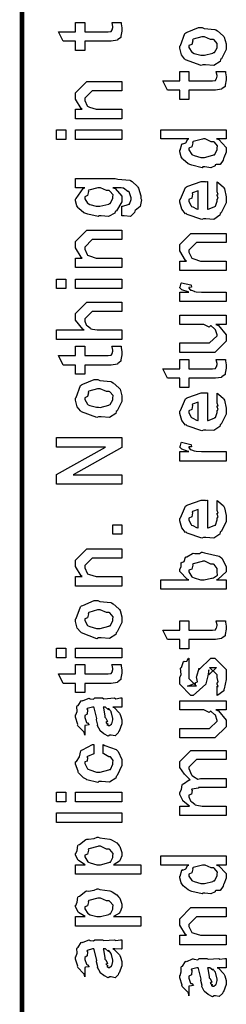
# Model space of a CAD drawing. Extents: x 0.3 to 8, y 0.3 to 11.4.
# Drawn here: x 0.3 to 0.5, y 6.7 to 7.4 of the extents above; entities that cross this region are included whole.
import ezdxf

# ---------------------------------------------------------------- set-up
doc = ezdxf.new("R2010")
doc.units = 0
doc.header["$MEASUREMENT"] = 0

msp = doc.modelspace()

# ---------------------------------------------------------------- linework, layer by layer
at = {"color": 0, "const_width": 0.003333}
msp.add_lwpolyline([(0.314144, 11.3765), (0.314144, 0.594021)], dxfattribs=at)
at = {"color": 0}
for points in [[(0.381636, 7.39458), (0.388581, 7.39458), (0.388743, 7.3935), (0.389232, 7.39057), (0.389232, 7.3896), (0.389232, 7.38818), (0.388472, 7.38428), (0.388364, 7.38396), (0.38831, 7.38325), (0.385976, 7.38146), (0.38576, 7.38135), (0.38576, 7.38118), (0.381039, 7.38049), (0.379465, 7.38049), (0.361236, 7.38049), (0.361236, 7.37354), (0.354292, 7.37354), (0.354292, 7.38049), (0.345178, 7.38049), (0.341489, 7.38764), (0.354292, 7.38764), (0.354292, 7.39458), (0.361236, 7.39458), (0.361236, 7.38764), (0.378164, 7.38764), (0.378815, 7.38758), (0.380876, 7.38781), (0.380985, 7.38786), (0.381201, 7.38786), (0.381744, 7.389), (0.381853, 7.38917), (0.381961, 7.38917), (0.382288, 7.39094), (0.382288, 7.39154), (0.382288, 7.39154), (0.381744, 7.39426), (0.381636, 7.39458)], [(0.449942, 7.36279), (0.448693, 7.36219), (0.437029, 7.3666), (0.436269, 7.36735), (0.436269, 7.36735), (0.433936, 7.37022), (0.432581, 7.37522), (0.432581, 7.3769), (0.433176, 7.37728), (0.436378, 7.38624), (0.437138, 7.38687), (0.438114, 7.38726), (0.446632, 7.39079), (0.449507, 7.39079), (0.450918, 7.39019), (0.459056, 7.38932), (0.459707, 7.38906), (0.460954, 7.38829), (0.465186, 7.3846), (0.465567, 7.38406), (0.466054, 7.38346), (0.467519, 7.37853), (0.467519, 7.3769), (0.467519, 7.37435), (0.463885, 7.36735), (0.463179, 7.36669), (0.462853, 7.36535), (0.458133, 7.36236), (0.451949, 7.36279), (0.449942, 7.36279)], [(0.449942, 7.36996), (0.451135, 7.3699), (0.457536, 7.37158), (0.457971, 7.3719), (0.458731, 7.37196), (0.460575, 7.37565), (0.460575, 7.3769), (0.460575, 7.3769), (0.460792, 7.37875), (0.458404, 7.38157), (0.457971, 7.38189), (0.457971, 7.38189), (0.4558, 7.38178), (0.451243, 7.38385), (0.449724, 7.38385), (0.449182, 7.38379), (0.442563, 7.382), (0.442129, 7.38167), (0.4424, 7.38092), (0.441586, 7.37799), (0.439525, 7.37717), (0.439525, 7.3769), (0.439525, 7.37576), (0.441694, 7.37224), (0.442129, 7.3719), (0.443485, 7.37136), (0.448314, 7.36996), (0.449942, 7.36996)], [(0.459924, 7.35775), (0.466868, 7.35775), (0.467031, 7.35667), (0.467519, 7.35374), (0.467519, 7.35275), (0.467519, 7.35135), (0.46676, 7.34744), (0.466651, 7.34711), (0.466597, 7.3464), (0.464264, 7.34462), (0.464047, 7.34451), (0.464047, 7.34435), (0.459326, 7.34364), (0.457754, 7.34364), (0.439525, 7.34364), (0.439525, 7.33669), (0.432581, 7.33669), (0.432581, 7.34364), (0.423465, 7.34364), (0.419776, 7.35081), (0.432581, 7.35081), (0.432581, 7.35775), (0.439525, 7.35775), (0.439525, 7.35081), (0.456451, 7.35081), (0.457103, 7.35075), (0.459164, 7.35097), (0.459272, 7.35101), (0.45949, 7.35101), (0.460032, 7.35215), (0.46014, 7.35232), (0.460249, 7.35232), (0.460575, 7.35411), (0.460575, 7.35471), (0.460575, 7.35471), (0.460032, 7.35742), (0.459924, 7.35775)], [(0.389232, 7.32221), (0.354292, 7.32221), (0.354292, 7.32938), (0.359283, 7.32938), (0.358632, 7.32992), (0.354292, 7.33697), (0.354292, 7.33936), (0.354292, 7.34174), (0.362756, 7.35021), (0.368181, 7.35021), (0.389232, 7.35021), (0.389232, 7.34326), (0.3697, 7.34326), (0.366879, 7.34326), (0.361236, 7.33763), (0.361236, 7.33718), (0.361236, 7.33594), (0.363026, 7.33192), (0.363407, 7.33154), (0.364762, 7.33094), (0.369917, 7.32938), (0.371653, 7.32938), (0.389232, 7.32938), (0.389232, 7.32221)], [(0.347131, 7.30669), (0.340186, 7.30669), (0.340186, 7.31386), (0.347131, 7.31386), (0.347131, 7.30669)], [(0.389232, 7.30669), (0.354292, 7.30669), (0.354292, 7.31386), (0.389232, 7.31386), (0.389232, 7.30669)], [(0.467519, 7.30697), (0.46014, 7.30697), (0.461985, 7.30647), (0.467519, 7.30063), (0.467519, 7.29872), (0.467519, 7.2971), (0.465675, 7.29269), (0.465349, 7.29221), (0.465186, 7.29107), (0.463017, 7.28782), (0.459924, 7.28771), (0.459272, 7.28743), (0.459272, 7.28683), (0.455908, 7.28521), (0.451406, 7.28592), (0.449942, 7.28592), (0.449399, 7.28532), (0.441694, 7.28717), (0.441043, 7.28743), (0.441043, 7.28743), (0.438982, 7.28825), (0.435075, 7.29144), (0.43475, 7.29199), (0.43475, 7.29199), (0.433719, 7.29351), (0.432581, 7.29742), (0.432581, 7.29872), (0.432906, 7.29867), (0.434207, 7.30311), (0.434533, 7.3035), (0.434858, 7.30322), (0.437246, 7.3041), (0.438765, 7.30675), (0.439307, 7.30697), (0.418474, 7.30697), (0.418474, 7.31392), (0.467519, 7.31392), (0.467519, 7.30697)], [(0.449942, 7.29308), (0.451135, 7.29303), (0.457536, 7.29471), (0.457971, 7.29503), (0.458731, 7.29514), (0.460575, 7.29878), (0.460575, 7.30003), (0.460575, 7.30003), (0.460846, 7.30171), (0.458567, 7.30447), (0.458187, 7.30479), (0.458187, 7.30479), (0.456072, 7.3049), (0.451786, 7.30697), (0.450375, 7.30697), (0.449669, 7.30692), (0.442563, 7.30512), (0.442129, 7.30479), (0.4424, 7.30404), (0.441586, 7.30106), (0.439525, 7.30007), (0.439525, 7.29981), (0.439525, 7.29872), (0.441694, 7.29536), (0.442129, 7.29503), (0.443485, 7.29449), (0.448314, 7.29308), (0.449942, 7.29308)], [(0.389232, 7.24924), (0.389232, 7.2564), (0.389774, 7.2564), (0.393951, 7.25771), (0.394222, 7.25792), (0.394819, 7.25797), (0.396176, 7.2615), (0.396176, 7.26269), (0.396176, 7.26269), (0.394711, 7.26714), (0.39444, 7.26747), (0.39444, 7.26747), (0.393572, 7.26753), (0.390371, 7.26992), (0.389882, 7.27007), (0.389882, 7.27007), (0.388743, 7.27018), (0.38386, 7.27029), (0.382288, 7.27029), (0.384024, 7.26969), (0.389232, 7.26394), (0.389232, 7.26204), (0.389232, 7.25965), (0.385054, 7.25304), (0.38424, 7.2525), (0.38386, 7.25125), (0.37914, 7.24875), (0.373661, 7.24924), (0.371871, 7.24924), (0.371328, 7.24864), (0.363624, 7.25049), (0.362972, 7.25076), (0.362972, 7.25076), (0.360694, 7.25151), (0.356787, 7.25461), (0.356463, 7.2551), (0.356463, 7.2551), (0.355432, 7.25667), (0.354292, 7.26053), (0.354292, 7.26183), (0.354889, 7.26221), (0.360043, 7.26975), (0.361236, 7.27029), (0.354292, 7.27029), (0.354292, 7.27724), (0.38424, 7.27724), (0.386031, 7.27664), (0.395199, 7.27593), (0.395742, 7.27572), (0.396935, 7.27496), (0.400842, 7.27126), (0.401167, 7.27072), (0.401656, 7.27007), (0.403338, 7.26421), (0.403338, 7.26226), (0.403935, 7.26113), (0.402903, 7.25612), (0.399214, 7.25331), (0.398781, 7.25271), (0.398726, 7.25168), (0.395579, 7.24875), (0.390804, 7.24924), (0.389232, 7.24924)], [(0.460575, 7.26801), (0.460575, 7.27474), (0.46166, 7.27399), (0.465457, 7.27072), (0.465783, 7.27018), (0.466217, 7.26938), (0.467519, 7.26346), (0.467519, 7.2615), (0.467519, 7.25885), (0.463721, 7.25151), (0.462963, 7.25087), (0.462636, 7.24957), (0.458079, 7.24653), (0.452274, 7.24696), (0.450375, 7.24696), (0.449236, 7.24636), (0.438114, 7.25022), (0.437354, 7.25087), (0.436865, 7.25071), (0.434044, 7.25413), (0.432581, 7.2595), (0.432581, 7.26129), (0.433176, 7.26161), (0.436921, 7.2704), (0.437789, 7.27106), (0.438765, 7.27143), (0.448585, 7.27496), (0.451894, 7.27496), (0.451894, 7.27485), (0.453033, 7.27496), (0.453414, 7.27496), (0.453414, 7.25413), (0.45401, 7.25413), (0.458513, 7.25597), (0.458839, 7.25629), (0.459435, 7.25635), (0.460575, 7.26019), (0.460575, 7.2615), (0.460629, 7.26144), (0.461443, 7.26253), (0.460575, 7.26449), (0.460575, 7.26519), (0.460629, 7.26508), (0.461443, 7.26531), (0.460575, 7.26731), (0.460575, 7.26801)], [(0.371436, 7.2564), (0.372685, 7.25635), (0.379249, 7.25803), (0.379683, 7.25836), (0.380442, 7.2584), (0.382288, 7.2621), (0.382288, 7.26335), (0.382288, 7.26335), (0.382504, 7.26503), (0.380117, 7.26779), (0.379683, 7.26812), (0.379683, 7.26812), (0.377567, 7.26824), (0.373118, 7.27029), (0.371653, 7.27029), (0.371057, 7.27024), (0.364275, 7.26844), (0.36384, 7.26812), (0.364113, 7.26736), (0.363299, 7.26437), (0.361236, 7.2634), (0.361236, 7.26313), (0.361236, 7.26204), (0.363407, 7.25868), (0.36384, 7.25836), (0.365197, 7.25782), (0.369863, 7.2564), (0.371436, 7.2564)], [(0.446469, 7.25413), (0.446469, 7.26801), (0.446469, 7.26801), (0.442129, 7.2665), (0.441911, 7.26628), (0.442238, 7.26546), (0.441586, 7.26243), (0.439525, 7.26139), (0.439525, 7.26107), (0.439525, 7.25999), (0.441151, 7.25662), (0.441478, 7.25629), (0.4424, 7.25592), (0.445221, 7.25444), (0.446143, 7.25413), (0.446469, 7.25413)], [(0.389232, 7.21029), (0.354292, 7.21029), (0.354292, 7.21744), (0.359283, 7.21744), (0.358632, 7.21799), (0.354292, 7.22504), (0.354292, 7.22743), (0.354292, 7.22982), (0.362756, 7.23828), (0.368181, 7.23828), (0.389232, 7.23828), (0.389232, 7.23133), (0.3697, 7.23133), (0.366879, 7.23133), (0.361236, 7.22569), (0.361236, 7.22526), (0.361236, 7.22401), (0.363026, 7.22), (0.363407, 7.21962), (0.364762, 7.21903), (0.369917, 7.21744), (0.371653, 7.21744), (0.389232, 7.21744), (0.389232, 7.21029)], [(0.467519, 7.20801), (0.432581, 7.20801), (0.432581, 7.21517), (0.437571, 7.21517), (0.436921, 7.21571), (0.432581, 7.22276), (0.432581, 7.22515), (0.432581, 7.22754), (0.441043, 7.236), (0.446469, 7.236), (0.467519, 7.236), (0.467519, 7.22906), (0.447988, 7.22906), (0.445167, 7.22906), (0.439525, 7.22342), (0.439525, 7.22299), (0.439525, 7.22174), (0.441315, 7.21772), (0.441694, 7.21733), (0.443051, 7.21674), (0.448206, 7.21517), (0.449942, 7.21517), (0.467519, 7.21517), (0.467519, 7.20801)], [(0.347131, 7.1945), (0.340186, 7.1945), (0.340186, 7.20167), (0.347131, 7.20167), (0.347131, 7.1945)], [(0.389232, 7.1945), (0.354292, 7.1945), (0.354292, 7.20167), (0.389232, 7.20167), (0.389232, 7.1945)], [(0.467519, 7.18468), (0.432581, 7.18468), (0.432581, 7.19185), (0.439525, 7.19185), (0.438819, 7.192), (0.434099, 7.19362), (0.433882, 7.19379), (0.433882, 7.19379), (0.432581, 7.1951), (0.432581, 7.19553), (0.432797, 7.19547), (0.433665, 7.19851), (0.433882, 7.19879), (0.440826, 7.19726), (0.441097, 7.197), (0.441424, 7.19547), (0.439525, 7.19532), (0.439525, 7.19532), (0.439525, 7.19482), (0.440393, 7.19347), (0.44061, 7.19336), (0.441315, 7.19319), (0.443539, 7.19249), (0.443593, 7.19228), (0.443647, 7.19228), (0.44495, 7.19211), (0.448856, 7.19185), (0.450158, 7.19185), (0.467519, 7.19185), (0.467519, 7.18468)], [(0.389232, 7.15625), (0.340186, 7.15625), (0.340186, 7.16342), (0.360803, 7.16342), (0.359772, 7.16401), (0.354292, 7.17068), (0.354292, 7.17296), (0.354292, 7.17578), (0.362756, 7.18425), (0.367531, 7.18425), (0.389232, 7.18425), (0.389232, 7.17731), (0.369049, 7.17731), (0.366879, 7.17731), (0.361236, 7.17165), (0.361236, 7.17101), (0.361236, 7.16997), (0.362322, 7.16721), (0.362539, 7.16689), (0.363353, 7.16644), (0.365631, 7.16471), (0.365849, 7.16407), (0.366011, 7.16407), (0.367096, 7.16385), (0.370514, 7.16342), (0.371653, 7.16342), (0.389232, 7.16342), (0.389232, 7.15625)], [(0.467519, 7.16743), (0.459707, 7.16743), (0.46166, 7.16678), (0.467519, 7.15978), (0.467519, 7.15744), (0.467519, 7.15483), (0.459056, 7.14638), (0.453631, 7.14638), (0.432581, 7.14638), (0.432581, 7.15354), (0.450158, 7.15354), (0.454932, 7.15354), (0.460575, 7.15896), (0.460575, 7.15961), (0.460575, 7.15961), (0.45949, 7.16342), (0.459272, 7.16374), (0.459272, 7.16374), (0.458785, 7.16407), (0.456126, 7.16639), (0.4558, 7.16656), (0.4558, 7.1665), (0.454607, 7.16553), (0.450754, 7.16743), (0.449507, 7.16743), (0.432581, 7.16743), (0.432581, 7.17437), (0.467519, 7.17437), (0.467519, 7.16743)], [(0.381636, 7.1511), (0.388581, 7.1511), (0.388743, 7.15001), (0.389232, 7.14708), (0.389232, 7.14611), (0.389232, 7.14469), (0.388472, 7.14079), (0.388364, 7.14046), (0.38831, 7.13976), (0.385976, 7.13797), (0.38576, 7.13786), (0.38576, 7.13769), (0.381039, 7.13699), (0.379465, 7.13699), (0.361236, 7.13699), (0.361236, 7.13004), (0.354292, 7.13004), (0.354292, 7.13699), (0.345178, 7.13699), (0.341489, 7.14415), (0.354292, 7.14415), (0.354292, 7.1511), (0.361236, 7.1511), (0.361236, 7.14415), (0.378164, 7.14415), (0.378815, 7.1441), (0.380876, 7.14432), (0.380985, 7.14438), (0.381201, 7.14438), (0.381744, 7.14551), (0.381853, 7.14567), (0.381961, 7.14567), (0.382288, 7.14746), (0.382288, 7.14806), (0.382288, 7.14806), (0.381744, 7.15076), (0.381636, 7.1511)], [(0.459924, 7.14111), (0.466868, 7.14111), (0.467031, 7.14003), (0.467519, 7.1371), (0.467519, 7.13613), (0.467519, 7.13471), (0.46676, 7.13081), (0.466651, 7.13049), (0.466597, 7.12978), (0.464264, 7.12799), (0.464047, 7.12787), (0.464047, 7.12771), (0.459326, 7.12701), (0.457754, 7.12701), (0.439525, 7.12701), (0.439525, 7.12007), (0.432581, 7.12007), (0.432581, 7.12701), (0.423465, 7.12701), (0.419776, 7.13417), (0.432581, 7.13417), (0.432581, 7.14111), (0.439525, 7.14111), (0.439525, 7.13417), (0.456451, 7.13417), (0.457103, 7.13411), (0.459164, 7.13433), (0.459272, 7.13439), (0.45949, 7.13439), (0.460032, 7.13553), (0.46014, 7.13569), (0.460249, 7.13569), (0.460575, 7.13747), (0.460575, 7.13807), (0.460575, 7.13807), (0.460032, 7.14079), (0.459924, 7.14111)], [(0.371653, 7.09804), (0.370406, 7.09744), (0.35874, 7.10183), (0.357982, 7.1026), (0.357982, 7.1026), (0.355649, 7.10547), (0.354292, 7.11046), (0.354292, 7.11214), (0.354889, 7.11253), (0.35809, 7.12147), (0.35885, 7.12213), (0.359826, 7.1225), (0.368344, 7.12603), (0.371219, 7.12603), (0.372629, 7.12543), (0.380768, 7.12457), (0.381419, 7.12429), (0.382667, 7.12354), (0.386899, 7.11985), (0.387278, 7.11931), (0.387767, 7.11871), (0.389232, 7.11376), (0.389232, 7.11214), (0.389232, 7.1096), (0.385596, 7.1026), (0.384892, 7.10194), (0.384565, 7.10058), (0.379846, 7.0976), (0.373661, 7.09804), (0.371653, 7.09804)], [(0.371653, 7.10519), (0.372847, 7.10514), (0.379249, 7.10682), (0.379683, 7.10715), (0.380442, 7.10721), (0.382288, 7.11089), (0.382288, 7.11214), (0.382288, 7.11214), (0.382504, 7.11399), (0.380117, 7.11681), (0.379683, 7.11714), (0.379683, 7.11714), (0.377513, 7.11703), (0.372956, 7.11908), (0.371436, 7.11908), (0.370893, 7.11903), (0.364275, 7.11724), (0.36384, 7.11692), (0.364113, 7.11615), (0.363299, 7.11322), (0.361236, 7.11242), (0.361236, 7.11214), (0.361236, 7.111), (0.363407, 7.10747), (0.36384, 7.10715), (0.365197, 7.10661), (0.370025, 7.10519), (0.371653, 7.10519)], [(0.460575, 7.1091), (0.460575, 7.11583), (0.46166, 7.11507), (0.465457, 7.11182), (0.465783, 7.11128), (0.466217, 7.11046), (0.467519, 7.10454), (0.467519, 7.1026), (0.467519, 7.09993), (0.463721, 7.09261), (0.462963, 7.09196), (0.462636, 7.09065), (0.458079, 7.08762), (0.452274, 7.08806), (0.450375, 7.08806), (0.449236, 7.08746), (0.438114, 7.09131), (0.437354, 7.09196), (0.436865, 7.09179), (0.434044, 7.09521), (0.432581, 7.10058), (0.432581, 7.10238), (0.433176, 7.10271), (0.436921, 7.11149), (0.437789, 7.11214), (0.438765, 7.11253), (0.448585, 7.11604), (0.451894, 7.11604), (0.451894, 7.11594), (0.453033, 7.11604), (0.453414, 7.11604), (0.453414, 7.09521), (0.45401, 7.09521), (0.458513, 7.09706), (0.458839, 7.09739), (0.459435, 7.09744), (0.460575, 7.10129), (0.460575, 7.1026), (0.460629, 7.10254), (0.461443, 7.10363), (0.460575, 7.10558), (0.460575, 7.10628), (0.460629, 7.10618), (0.461443, 7.10639), (0.460575, 7.1084), (0.460575, 7.1091)], [(0.446469, 7.09521), (0.446469, 7.1091), (0.446469, 7.1091), (0.442129, 7.10758), (0.441911, 7.10736), (0.442238, 7.10656), (0.441586, 7.10351), (0.439525, 7.10249), (0.439525, 7.10215), (0.439525, 7.10107), (0.441151, 7.09771), (0.441478, 7.09739), (0.4424, 7.097), (0.445221, 7.09554), (0.446143, 7.09521), (0.446469, 7.09521)], [(0.389232, 7.04725), (0.340186, 7.04725), (0.340186, 7.05464), (0.376861, 7.07525), (0.340186, 7.07525), (0.340186, 7.08242), (0.389232, 7.08242), (0.389232, 7.07503), (0.352556, 7.05442), (0.389232, 7.05442), (0.389232, 7.04725)], [(0.467519, 7.06472), (0.432581, 7.06472), (0.432581, 7.07189), (0.439525, 7.07189), (0.438819, 7.07206), (0.434099, 7.07368), (0.433882, 7.07383), (0.433882, 7.07383), (0.432581, 7.07514), (0.432581, 7.07557), (0.432797, 7.07553), (0.433665, 7.07856), (0.433882, 7.07883), (0.440826, 7.07731), (0.441097, 7.07704), (0.441424, 7.07553), (0.439525, 7.07536), (0.439525, 7.07536), (0.439525, 7.07487), (0.440393, 7.07351), (0.44061, 7.0734), (0.441315, 7.07324), (0.443539, 7.07254), (0.443593, 7.07232), (0.443647, 7.07232), (0.44495, 7.07215), (0.448856, 7.07189), (0.450158, 7.07189), (0.467519, 7.07189), (0.467519, 7.06472)], [(0.460575, 7.02832), (0.460575, 7.03504), (0.46166, 7.03429), (0.465457, 7.03103), (0.465783, 7.03049), (0.466217, 7.02968), (0.467519, 7.02376), (0.467519, 7.02181), (0.467519, 7.01915), (0.463721, 7.01183), (0.462963, 7.01118), (0.462636, 7.00988), (0.458079, 7.00683), (0.452274, 7.00726), (0.450375, 7.00726), (0.449236, 7.00667), (0.438114, 7.01053), (0.437354, 7.01118), (0.436865, 7.01101), (0.434044, 7.01443), (0.432581, 7.01981), (0.432581, 7.0216), (0.433176, 7.02192), (0.436921, 7.03071), (0.437789, 7.03136), (0.438765, 7.03174), (0.448585, 7.03526), (0.451894, 7.03526), (0.451894, 7.03515), (0.453033, 7.03526), (0.453414, 7.03526), (0.453414, 7.01443), (0.45401, 7.01443), (0.458513, 7.01628), (0.458839, 7.0166), (0.459435, 7.01665), (0.460575, 7.02051), (0.460575, 7.02181), (0.460629, 7.02175), (0.461443, 7.02285), (0.460575, 7.02479), (0.460575, 7.0255), (0.460629, 7.02539), (0.461443, 7.02561), (0.460575, 7.02761), (0.460575, 7.02832)], [(0.446469, 7.01443), (0.446469, 7.02832), (0.446469, 7.02832), (0.442129, 7.02681), (0.441911, 7.02658), (0.442238, 7.02576), (0.441586, 7.02274), (0.439525, 7.02171), (0.439525, 7.02138), (0.439525, 7.02029), (0.441151, 7.01693), (0.441478, 7.0166), (0.4424, 7.01622), (0.445221, 7.01476), (0.446143, 7.01443), (0.446469, 7.01443)], [(0.389232, 7.00965), (0.382288, 7.00965), (0.382288, 7.01682), (0.389232, 7.01682), (0.389232, 7.00965)], [(0.389232, 6.97071), (0.354292, 6.97071), (0.354292, 6.97786), (0.359283, 6.97786), (0.358632, 6.9784), (0.354292, 6.98546), (0.354292, 6.98785), (0.354292, 6.99024), (0.362756, 6.99869), (0.368181, 6.99869), (0.389232, 6.99869), (0.389232, 6.99175), (0.3697, 6.99175), (0.366879, 6.99175), (0.361236, 6.98611), (0.361236, 6.98568), (0.361236, 6.98443), (0.363026, 6.98042), (0.363407, 6.98004), (0.364762, 6.97944), (0.369917, 6.97786), (0.371653, 6.97786), (0.389232, 6.97786), (0.389232, 6.97071)], [(0.467519, 6.97547), (0.467519, 6.96832), (0.418474, 6.96832), (0.418474, 6.97547), (0.439307, 6.97547), (0.438222, 6.97597), (0.432581, 6.98161), (0.432581, 6.98351), (0.432689, 6.98346), (0.433774, 6.98514), (0.433665, 6.98828), (0.433882, 6.98872), (0.434044, 6.9885), (0.435997, 6.98931), (0.436921, 6.99257), (0.437354, 6.99283), (0.437897, 6.99278), (0.442238, 6.99528), (0.442779, 6.99544), (0.44381, 6.99511), (0.447338, 6.99528), (0.448964, 6.99631), (0.449507, 6.99631), (0.451297, 6.99571), (0.462149, 6.99322), (0.462963, 6.99262), (0.464101, 6.99169), (0.467519, 6.98551), (0.467519, 6.98351), (0.467519, 6.9815), (0.461335, 6.97592), (0.46014, 6.97547), (0.467519, 6.97547)], [(0.449724, 6.97547), (0.450864, 6.97542), (0.456506, 6.97657), (0.456886, 6.97678), (0.457917, 6.97689), (0.460954, 6.97889), (0.460575, 6.98133), (0.460575, 6.98221), (0.460575, 6.98221), (0.460792, 6.98406), (0.458404, 6.98687), (0.457971, 6.98719), (0.457971, 6.98719), (0.455854, 6.98731), (0.451406, 6.98936), (0.449942, 6.98936), (0.449344, 6.98931), (0.442563, 6.98753), (0.442129, 6.98719), (0.4424, 6.98643), (0.441586, 6.98351), (0.439525, 6.98269), (0.439525, 6.98242), (0.439525, 6.98133), (0.441694, 6.97775), (0.442129, 6.97743), (0.443485, 6.97689), (0.44815, 6.97547), (0.449724, 6.97547)], [(0.371653, 6.93175), (0.370406, 6.93115), (0.35874, 6.93554), (0.357982, 6.93631), (0.357982, 6.93631), (0.355649, 6.93918), (0.354292, 6.94417), (0.354292, 6.94586), (0.354889, 6.94624), (0.35809, 6.95518), (0.35885, 6.95583), (0.359826, 6.95622), (0.368344, 6.95975), (0.371219, 6.95975), (0.372629, 6.95915), (0.380768, 6.95828), (0.381419, 6.95801), (0.382667, 6.95725), (0.386899, 6.95356), (0.387278, 6.95301), (0.387767, 6.95242), (0.389232, 6.94749), (0.389232, 6.94586), (0.389232, 6.94331), (0.385596, 6.93631), (0.384892, 6.93565), (0.384565, 6.93431), (0.379846, 6.93132), (0.373661, 6.93175), (0.371653, 6.93175)], [(0.371653, 6.93892), (0.372847, 6.93886), (0.379249, 6.94054), (0.379683, 6.94086), (0.380442, 6.94092), (0.382288, 6.94461), (0.382288, 6.94586), (0.382288, 6.94586), (0.382504, 6.94769), (0.380117, 6.95053), (0.379683, 6.95085), (0.379683, 6.95085), (0.377513, 6.95074), (0.372956, 6.95281), (0.371436, 6.95281), (0.370893, 6.95275), (0.364275, 6.95096), (0.36384, 6.95063), (0.364113, 6.94987), (0.363299, 6.94694), (0.361236, 6.94613), (0.361236, 6.94586), (0.361236, 6.94472), (0.363407, 6.94119), (0.36384, 6.94086), (0.365197, 6.94032), (0.370025, 6.93892), (0.371653, 6.93892)], [(0.459924, 6.94461), (0.466868, 6.94461), (0.467031, 6.94353), (0.467519, 6.9406), (0.467519, 6.93961), (0.467519, 6.93821), (0.46676, 6.93431), (0.466651, 6.93397), (0.466597, 6.93326), (0.464264, 6.93147), (0.464047, 6.93137), (0.464047, 6.93121), (0.459326, 6.9305), (0.457754, 6.9305), (0.439525, 6.9305), (0.439525, 6.92356), (0.432581, 6.92356), (0.432581, 6.9305), (0.423465, 6.9305), (0.419776, 6.93767), (0.432581, 6.93767), (0.432581, 6.94461), (0.439525, 6.94461), (0.439525, 6.93767), (0.456451, 6.93767), (0.457103, 6.93761), (0.459164, 6.93782), (0.459272, 6.93788), (0.45949, 6.93788), (0.460032, 6.93901), (0.46014, 6.93918), (0.460249, 6.93918), (0.460575, 6.94097), (0.460575, 6.94157), (0.460575, 6.94157), (0.460032, 6.94428), (0.459924, 6.94461)], [(0.347131, 6.91683), (0.340186, 6.91683), (0.340186, 6.92399), (0.347131, 6.92399), (0.347131, 6.91683)], [(0.389232, 6.91683), (0.354292, 6.91683), (0.354292, 6.92399), (0.389232, 6.92399), (0.389232, 6.91683)], [(0.381636, 6.91168), (0.388581, 6.91168), (0.388743, 6.9106), (0.389232, 6.90767), (0.389232, 6.90668), (0.389232, 6.90528), (0.388472, 6.90136), (0.388364, 6.90104), (0.38831, 6.90033), (0.385976, 6.89854), (0.38576, 6.89844), (0.38576, 6.89828), (0.381039, 6.89757), (0.379465, 6.89757), (0.361236, 6.89757), (0.361236, 6.89063), (0.354292, 6.89063), (0.354292, 6.89757), (0.345178, 6.89757), (0.341489, 6.90474), (0.354292, 6.90474), (0.354292, 6.91168), (0.361236, 6.91168), (0.361236, 6.90474), (0.378164, 6.90474), (0.378815, 6.90468), (0.380876, 6.90489), (0.380985, 6.90494), (0.381201, 6.90494), (0.381744, 6.90608), (0.381853, 6.90625), (0.381961, 6.90625), (0.382288, 6.90804), (0.382288, 6.90864), (0.382288, 6.90864), (0.381744, 6.91135), (0.381636, 6.91168)], [(0.460575, 6.88851), (0.460575, 6.89546), (0.460683, 6.89529), (0.461443, 6.89529), (0.460575, 6.89703), (0.460575, 6.89763), (0.460575, 6.89763), (0.461443, 6.89876), (0.460575, 6.90196), (0.460575, 6.90306), (0.460575, 6.90392), (0.454932, 6.90956), (0.457103, 6.90956), (0.46014, 6.90956), (0.454499, 6.90392), (0.454499, 6.90782), (0.453631, 6.90326), (0.452111, 6.89719), (0.452111, 6.89697), (0.442779, 6.88851), (0.441043, 6.88851), (0.432581, 6.89697), (0.432581, 6.90196), (0.432581, 6.90196), (0.433665, 6.90429), (0.433285, 6.90901), (0.433449, 6.90956), (0.433882, 6.9095), (0.435347, 6.91407), (0.435618, 6.91433), (0.435835, 6.91401), (0.437843, 6.91422), (0.43909, 6.91639), (0.439525, 6.9165), (0.439525, 6.90956), (0.439525, 6.90901), (0.439525, 6.90776), (0.439525, 6.90739), (0.439525, 6.90668), (0.439525, 6.9036), (0.439525, 6.90261), (0.439525, 6.9011), (0.445167, 6.89546), (0.442346, 6.89546), (0.438439, 6.89546), (0.444082, 6.89763), (0.444082, 6.89675), (0.444515, 6.89828), (0.444678, 6.89811), (0.445981, 6.89865), (0.445275, 6.9024), (0.445383, 6.90306), (0.447119, 6.9089), (0.447119, 6.90804), (0.456018, 6.9165), (0.456451, 6.9165), (0.459056, 6.9165), (0.467519, 6.90804), (0.467519, 6.90306), (0.467519, 6.9005), (0.466054, 6.89339), (0.465783, 6.89285), (0.465621, 6.89193), (0.461117, 6.88867), (0.460575, 6.88851)], [(0.382288, 6.87967), (0.383481, 6.87929), (0.387386, 6.87511), (0.387713, 6.87468), (0.388092, 6.87349), (0.389232, 6.87011), (0.389232, 6.86903), (0.389232, 6.86708), (0.387061, 6.86165), (0.386628, 6.86122), (0.386464, 6.86029), (0.384024, 6.85801), (0.381093, 6.85861), (0.380117, 6.85861), (0.380117, 6.85861), (0.378978, 6.85792), (0.376101, 6.85932), (0.375776, 6.85949), (0.375776, 6.85949), (0.375722, 6.85965), (0.372901, 6.86182), (0.372739, 6.86208), (0.372739, 6.86208), (0.370893, 6.86561), (0.370785, 6.866), (0.371111, 6.86621), (0.370189, 6.87001), (0.370135, 6.87056), (0.370406, 6.87115), (0.368344, 6.87913), (0.368181, 6.87967), (0.368181, 6.87967), (0.367367, 6.87967), (0.367096, 6.87967), (0.367096, 6.87967), (0.363136, 6.87858), (0.362972, 6.87836), (0.363353, 6.87756), (0.36319, 6.8744), (0.361236, 6.87326), (0.361236, 6.87294), (0.361236, 6.87175), (0.362485, 6.86822), (0.362756, 6.86794), (0.363299, 6.86774), (0.364708, 6.86632), (0.361725, 6.86589), (0.361236, 6.86578), (0.361236, 6.85861), (0.361236, 6.85861), (0.360803, 6.86094), (0.360368, 6.86122), (0.360368, 6.86122), (0.356028, 6.86567), (0.355811, 6.86621), (0.356028, 6.86669), (0.354292, 6.87201), (0.354292, 6.87381), (0.354564, 6.87381), (0.355486, 6.87651), (0.355378, 6.8801), (0.355594, 6.88053), (0.3563, 6.88092), (0.358686, 6.88444), (0.359067, 6.88465), (0.359608, 6.88444), (0.363949, 6.88629), (0.364492, 6.88639), (0.365251, 6.88601), (0.367964, 6.88569), (0.368778, 6.88661), (0.369049, 6.88661), (0.374692, 6.88661), (0.375722, 6.88601), (0.383589, 6.88661), (0.383589, 6.88661), (0.384511, 6.88601), (0.388037, 6.88661), (0.389232, 6.88661), (0.389232, 6.87967), (0.388689, 6.87961), (0.38386, 6.87967), (0.382288, 6.87967)], [(0.375125, 6.87967), (0.375289, 6.87918), (0.376319, 6.87289), (0.376428, 6.87207), (0.377079, 6.87147), (0.378272, 6.86882), (0.377025, 6.86817), (0.377079, 6.86817), (0.377567, 6.86794), (0.378924, 6.86681), (0.377947, 6.86643), (0.377947, 6.86643), (0.378326, 6.86632), (0.37914, 6.86578), (0.379465, 6.86578), (0.3799, 6.86578), (0.381256, 6.86686), (0.381419, 6.86708), (0.38169, 6.86708), (0.382288, 6.87017), (0.382288, 6.87121), (0.382288, 6.87121), (0.381365, 6.87543), (0.381201, 6.87576), (0.381201, 6.87576), (0.381093, 6.87631), (0.379194, 6.87864), (0.379032, 6.87879), (0.37914, 6.87858), (0.37914, 6.87776), (0.376915, 6.87967), (0.376211, 6.87967), (0.375125, 6.87967)], [(0.467519, 6.87756), (0.459707, 6.87756), (0.46166, 6.8769), (0.467519, 6.8699), (0.467519, 6.86757), (0.467519, 6.86496), (0.459056, 6.8565), (0.453631, 6.8565), (0.432581, 6.8565), (0.432581, 6.86367), (0.450158, 6.86367), (0.454932, 6.86367), (0.460575, 6.86908), (0.460575, 6.86974), (0.460575, 6.86974), (0.45949, 6.87354), (0.459272, 6.87386), (0.459272, 6.87386), (0.458785, 6.87418), (0.456126, 6.87651), (0.4558, 6.87668), (0.4558, 6.87663), (0.454607, 6.87565), (0.450754, 6.87756), (0.449507, 6.87756), (0.432581, 6.87756), (0.432581, 6.8845), (0.467519, 6.8845), (0.467519, 6.87756)], [(0.375125, 6.84472), (0.375125, 6.85167), (0.376265, 6.85092), (0.384892, 6.84771), (0.385542, 6.84711), (0.386464, 6.84631), (0.389232, 6.84039), (0.389232, 6.83843), (0.389232, 6.83572), (0.385596, 6.82824), (0.384892, 6.82758), (0.384565, 6.82622), (0.3799, 6.82324), (0.373878, 6.82368), (0.371871, 6.82368), (0.371219, 6.82308), (0.362972, 6.82508), (0.362322, 6.82542), (0.362322, 6.82542), (0.360368, 6.8265), (0.356571, 6.83018), (0.356246, 6.83083), (0.356354, 6.83143), (0.354292, 6.83681), (0.354292, 6.83865), (0.35516, 6.83882), (0.357222, 6.84239), (0.358361, 6.84674), (0.35885, 6.84733), (0.3595, 6.84765), (0.367042, 6.85151), (0.368181, 6.85167), (0.368181, 6.84472), (0.368181, 6.84457), (0.363244, 6.84261), (0.362972, 6.84233), (0.363299, 6.84169), (0.36319, 6.83908), (0.361236, 6.8386), (0.361236, 6.83843), (0.361236, 6.83724), (0.363407, 6.83333), (0.36384, 6.83301), (0.365197, 6.83242), (0.370025, 6.83083), (0.371653, 6.83083), (0.372901, 6.83078), (0.379465, 6.83247), (0.3799, 6.83279), (0.380606, 6.83285), (0.382288, 6.83669), (0.382288, 6.838), (0.382288, 6.838), (0.382721, 6.83942), (0.380822, 6.84201), (0.380551, 6.84233), (0.380551, 6.84233), (0.379411, 6.84239), (0.375722, 6.84462), (0.375125, 6.84472)], [(0.467519, 6.79812), (0.432581, 6.79812), (0.432581, 6.80528), (0.439958, 6.80528), (0.439958, 6.80528), (0.435075, 6.80897), (0.43475, 6.8094), (0.434804, 6.80946), (0.432581, 6.81396), (0.432581, 6.81549), (0.432689, 6.81543), (0.43399, 6.81765), (0.434371, 6.82135), (0.43475, 6.82178), (0.435456, 6.82194), (0.439742, 6.82487), (0.440393, 6.82503), (0.440175, 6.82525), (0.436161, 6.82915), (0.432581, 6.83436), (0.432581, 6.8361), (0.432581, 6.83871), (0.441043, 6.84717), (0.444082, 6.84717), (0.467519, 6.84717), (0.467519, 6.84022), (0.447338, 6.84022), (0.445167, 6.84022), (0.439525, 6.83458), (0.439525, 6.83436), (0.439525, 6.83361), (0.441478, 6.82867), (0.441911, 6.82829), (0.442833, 6.82747), (0.446197, 6.82547), (0.44815, 6.82611), (0.448856, 6.82611), (0.467519, 6.82611), (0.467519, 6.81917), (0.446686, 6.81917), (0.446686, 6.81879), (0.441749, 6.81787), (0.441478, 6.81765), (0.441803, 6.817), (0.441532, 6.81429), (0.439525, 6.81353), (0.439525, 6.81332), (0.439525, 6.81222), (0.44061, 6.80931), (0.440826, 6.80897), (0.44164, 6.80854), (0.44381, 6.80675), (0.444136, 6.80615), (0.444299, 6.80615), (0.445437, 6.80588), (0.449453, 6.80528), (0.45081, 6.80528), (0.467519, 6.80528), (0.467519, 6.79812)], [(0.347131, 6.80843), (0.340186, 6.80843), (0.340186, 6.8156), (0.347131, 6.8156), (0.347131, 6.80843)], [(0.389232, 6.80843), (0.354292, 6.80843), (0.354292, 6.8156), (0.389232, 6.8156), (0.389232, 6.80843)], [(0.389232, 6.79292), (0.340186, 6.79292), (0.340186, 6.80007), (0.389232, 6.80007), (0.389232, 6.79292)], [(0.403338, 6.75396), (0.354292, 6.75396), (0.354292, 6.76112), (0.361671, 6.76112), (0.361671, 6.76112), (0.356517, 6.76426), (0.356246, 6.7646), (0.356354, 6.76465), (0.354292, 6.76833), (0.354292, 6.76958), (0.35451, 6.76953), (0.355703, 6.77192), (0.356082, 6.77561), (0.356463, 6.7761), (0.357222, 6.77647), (0.36205, 6.78022), (0.362756, 6.78043), (0.364113, 6.78028), (0.368453, 6.78087), (0.370676, 6.78196), (0.371436, 6.78196), (0.372629, 6.78136), (0.380063, 6.78049), (0.380768, 6.78022), (0.381961, 6.77962), (0.385433, 6.77756), (0.386682, 6.77599), (0.387061, 6.77544), (0.387604, 6.77485), (0.389232, 6.7704), (0.389232, 6.76893), (0.389232, 6.76779), (0.387767, 6.76471), (0.387496, 6.76438), (0.387278, 6.76372), (0.383372, 6.76133), (0.382938, 6.76112), (0.403338, 6.76112), (0.403338, 6.75396)], [(0.371871, 6.76112), (0.373064, 6.76107), (0.379465, 6.76275), (0.3799, 6.76307), (0.380606, 6.76313), (0.382288, 6.76665), (0.382288, 6.76785), (0.382288, 6.76785), (0.382504, 6.76969), (0.380117, 6.77251), (0.379683, 6.77285), (0.379683, 6.77285), (0.377567, 6.77294), (0.373118, 6.77501), (0.371653, 6.77501), (0.371057, 6.77496), (0.364275, 6.77317), (0.36384, 6.77285), (0.364113, 6.77208), (0.363299, 6.76915), (0.361236, 6.76833), (0.361236, 6.76807), (0.361236, 6.76699), (0.363569, 6.7634), (0.364058, 6.76307), (0.365414, 6.76253), (0.370243, 6.76112), (0.371871, 6.76112)], [(0.467519, 6.7609), (0.46014, 6.7609), (0.461985, 6.76042), (0.467519, 6.75456), (0.467519, 6.75265), (0.467519, 6.75103), (0.465675, 6.74664), (0.465349, 6.74615), (0.465186, 6.74501), (0.463017, 6.74175), (0.459924, 6.74164), (0.459272, 6.74138), (0.459272, 6.74078), (0.455908, 6.73915), (0.451406, 6.73986), (0.449942, 6.73986), (0.449399, 6.73926), (0.441694, 6.7411), (0.441043, 6.74138), (0.441043, 6.74138), (0.438982, 6.74219), (0.435075, 6.74539), (0.43475, 6.74593), (0.43475, 6.74593), (0.433719, 6.74744), (0.432581, 6.75136), (0.432581, 6.75265), (0.432906, 6.75261), (0.434207, 6.75706), (0.434533, 6.75743), (0.434858, 6.75717), (0.437246, 6.75803), (0.438765, 6.76069), (0.439307, 6.7609), (0.418474, 6.7609), (0.418474, 6.76785), (0.467519, 6.76785), (0.467519, 6.7609)], [(0.449942, 6.74701), (0.451135, 6.74696), (0.457536, 6.74864), (0.457971, 6.74897), (0.458731, 6.74908), (0.460575, 6.75271), (0.460575, 6.75396), (0.460575, 6.75396), (0.460846, 6.75564), (0.458567, 6.7584), (0.458187, 6.75874), (0.458187, 6.75874), (0.456072, 6.75885), (0.451786, 6.7609), (0.450375, 6.7609), (0.449669, 6.76085), (0.442563, 6.75906), (0.442129, 6.75874), (0.4424, 6.75797), (0.441586, 6.75499), (0.439525, 6.75401), (0.439525, 6.75375), (0.439525, 6.75265), (0.441694, 6.74929), (0.442129, 6.74897), (0.443485, 6.74843), (0.448314, 6.74701), (0.449942, 6.74701)], [(0.403338, 6.715), (0.354292, 6.715), (0.354292, 6.72217), (0.361671, 6.72217), (0.361671, 6.72217), (0.356517, 6.72532), (0.356246, 6.72564), (0.356354, 6.72569), (0.354292, 6.72939), (0.354292, 6.73063), (0.35451, 6.73058), (0.355703, 6.73296), (0.356082, 6.73665), (0.356463, 6.73714), (0.357222, 6.73753), (0.36205, 6.74126), (0.362756, 6.74149), (0.364113, 6.74132), (0.368453, 6.74192), (0.370676, 6.743), (0.371436, 6.743), (0.372629, 6.7424), (0.380063, 6.74154), (0.380768, 6.74126), (0.381961, 6.74067), (0.385433, 6.73861), (0.386682, 6.73703), (0.387061, 6.73649), (0.387604, 6.73589), (0.389232, 6.73144), (0.389232, 6.72999), (0.389232, 6.72885), (0.387767, 6.72575), (0.387496, 6.72542), (0.387278, 6.72478), (0.383372, 6.72239), (0.382938, 6.72217), (0.403338, 6.72217), (0.403338, 6.715)], [(0.371871, 6.72217), (0.373064, 6.72211), (0.379465, 6.72379), (0.3799, 6.72412), (0.380606, 6.72418), (0.382288, 6.72771), (0.382288, 6.72889), (0.382288, 6.72889), (0.382504, 6.73074), (0.380117, 6.73356), (0.379683, 6.73389), (0.379683, 6.73389), (0.377567, 6.734), (0.373118, 6.73606), (0.371653, 6.73606), (0.371057, 6.736), (0.364275, 6.73421), (0.36384, 6.73389), (0.364113, 6.73313), (0.363299, 6.73019), (0.361236, 6.72939), (0.361236, 6.72911), (0.361236, 6.72803), (0.363569, 6.72444), (0.364058, 6.72412), (0.365414, 6.72358), (0.370243, 6.72217), (0.371871, 6.72217)], [(0.467519, 6.7009), (0.432581, 6.7009), (0.432581, 6.70806), (0.437571, 6.70806), (0.436921, 6.70861), (0.432581, 6.71565), (0.432581, 6.71804), (0.432581, 6.72043), (0.441043, 6.72889), (0.446469, 6.72889), (0.467519, 6.72889), (0.467519, 6.72194), (0.447988, 6.72194), (0.445167, 6.72194), (0.439525, 6.71631), (0.439525, 6.71588), (0.439525, 6.71463), (0.441315, 6.71061), (0.441694, 6.71024), (0.443051, 6.70964), (0.448206, 6.70806), (0.449942, 6.70806), (0.467519, 6.70806), (0.467519, 6.7009)], [(0.382288, 6.69781), (0.383481, 6.69743), (0.387386, 6.69325), (0.387713, 6.69282), (0.388092, 6.69163), (0.389232, 6.68826), (0.389232, 6.68718), (0.389232, 6.68522), (0.387061, 6.67979), (0.386628, 6.67936), (0.386464, 6.67844), (0.384024, 6.67617), (0.381093, 6.67676), (0.380117, 6.67676), (0.380117, 6.67676), (0.378978, 6.67606), (0.376101, 6.67746), (0.375776, 6.67763), (0.375776, 6.67763), (0.375722, 6.67779), (0.372901, 6.67996), (0.372739, 6.68024), (0.372739, 6.68024), (0.370893, 6.68375), (0.370785, 6.68414), (0.371111, 6.68435), (0.370189, 6.68815), (0.370135, 6.68869), (0.370406, 6.68929), (0.368344, 6.69726), (0.368181, 6.69781), (0.368181, 6.69781), (0.367367, 6.69781), (0.367096, 6.69781), (0.367096, 6.69781), (0.363136, 6.69672), (0.362972, 6.6965), (0.363353, 6.69569), (0.36319, 6.69254), (0.361236, 6.6914), (0.361236, 6.69108), (0.361236, 6.68989), (0.362485, 6.68636), (0.362756, 6.68608), (0.363299, 6.68587), (0.364708, 6.68446), (0.361725, 6.68403), (0.361236, 6.68392), (0.361236, 6.67676), (0.361236, 6.67676), (0.360803, 6.6791), (0.360368, 6.67936), (0.360368, 6.67936), (0.356028, 6.68381), (0.355811, 6.68435), (0.356028, 6.68485), (0.354292, 6.69015), (0.354292, 6.69194), (0.354564, 6.69194), (0.355486, 6.69467), (0.355378, 6.69824), (0.355594, 6.69868), (0.3563, 6.69906), (0.358686, 6.70258), (0.359067, 6.70281), (0.359608, 6.70258), (0.363949, 6.70443), (0.364492, 6.70454), (0.365251, 6.70415), (0.367964, 6.70383), (0.368778, 6.70475), (0.369049, 6.70475), (0.374692, 6.70475), (0.375722, 6.70415), (0.383589, 6.70475), (0.383589, 6.70475), (0.384511, 6.70415), (0.388037, 6.70475), (0.389232, 6.70475), (0.389232, 6.69781), (0.388689, 6.69775), (0.38386, 6.69781), (0.382288, 6.69781)], [(0.375125, 6.69781), (0.375289, 6.69732), (0.376319, 6.69103), (0.376428, 6.69021), (0.377079, 6.68961), (0.378272, 6.68696), (0.377025, 6.68631), (0.377079, 6.68631), (0.377567, 6.68608), (0.378924, 6.68494), (0.377947, 6.68457), (0.377947, 6.68457), (0.378326, 6.68446), (0.37914, 6.68392), (0.379465, 6.68392), (0.3799, 6.68392), (0.381256, 6.685), (0.381419, 6.68522), (0.38169, 6.68522), (0.382288, 6.68832), (0.382288, 6.68935), (0.382288, 6.68935), (0.381365, 6.69358), (0.381201, 6.6939), (0.381201, 6.6939), (0.381093, 6.69444), (0.379194, 6.69678), (0.379032, 6.69694), (0.37914, 6.69672), (0.37914, 6.6959), (0.376915, 6.69781), (0.376211, 6.69781), (0.375125, 6.69781)], [(0.460575, 6.68365), (0.461768, 6.68326), (0.465675, 6.6791), (0.466, 6.67865), (0.466379, 6.67746), (0.467519, 6.6741), (0.467519, 6.67301), (0.467519, 6.67106), (0.465349, 6.66564), (0.464915, 6.66521), (0.464753, 6.66428), (0.462311, 6.662), (0.459381, 6.6626), (0.458404, 6.6626), (0.458404, 6.6626), (0.457265, 6.66189), (0.45439, 6.66331), (0.454064, 6.66347), (0.454064, 6.66347), (0.45401, 6.66363), (0.451189, 6.66581), (0.451026, 6.66607), (0.451026, 6.66607), (0.449182, 6.6696), (0.449074, 6.66997), (0.449399, 6.67019), (0.448476, 6.67399), (0.448422, 6.67453), (0.448693, 6.67513), (0.446632, 6.68311), (0.446469, 6.68365), (0.446469, 6.68365), (0.445656, 6.68365), (0.445383, 6.68365), (0.445383, 6.68365), (0.441424, 6.68257), (0.441261, 6.68235), (0.44164, 6.68153), (0.441478, 6.67839), (0.439525, 6.67725), (0.439525, 6.67692), (0.439525, 6.67572), (0.440772, 6.67219), (0.441043, 6.67193), (0.441586, 6.67171), (0.442997, 6.67031), (0.440013, 6.66986), (0.439525, 6.66976), (0.439525, 6.6626), (0.439525, 6.6626), (0.43909, 6.66493), (0.438657, 6.66521), (0.438657, 6.66521), (0.434317, 6.66965), (0.434099, 6.67019), (0.434317, 6.67068), (0.432581, 6.676), (0.432581, 6.67779), (0.432851, 6.67779), (0.433774, 6.6805), (0.433665, 6.68408), (0.433882, 6.68451), (0.434588, 6.6849), (0.436975, 6.68842), (0.437354, 6.68864), (0.437897, 6.68842), (0.442238, 6.69026), (0.442779, 6.69038), (0.443539, 6.69), (0.446251, 6.68967), (0.447065, 6.6906), (0.447338, 6.6906), (0.452979, 6.6906), (0.45401, 6.69), (0.461876, 6.6906), (0.461876, 6.6906), (0.462799, 6.69), (0.466325, 6.6906), (0.467519, 6.6906), (0.467519, 6.68365), (0.466976, 6.6836), (0.462149, 6.68365), (0.460575, 6.68365)], [(0.453414, 6.68365), (0.453576, 6.68317), (0.454607, 6.67686), (0.454715, 6.67606), (0.455367, 6.67546), (0.45656, 6.67279), (0.455313, 6.67215), (0.455367, 6.67215), (0.455854, 6.67193), (0.457211, 6.67079), (0.456235, 6.67042), (0.456235, 6.67042), (0.456614, 6.67031), (0.457428, 6.66976), (0.457754, 6.66976), (0.458187, 6.66976), (0.459544, 6.67085), (0.459707, 6.67106), (0.459978, 6.67106), (0.460575, 6.67415), (0.460575, 6.67518), (0.460575, 6.67518), (0.459653, 6.67942), (0.45949, 6.67974), (0.45949, 6.67974), (0.459381, 6.68028), (0.457482, 6.68261), (0.457319, 6.68278), (0.457428, 6.68257), (0.457428, 6.68175), (0.455204, 6.68365), (0.454499, 6.68365), (0.453414, 6.68365)]]:
    msp.add_lwpolyline(points, close=True, dxfattribs=at)

doc.saveas('drawing.dxf')
